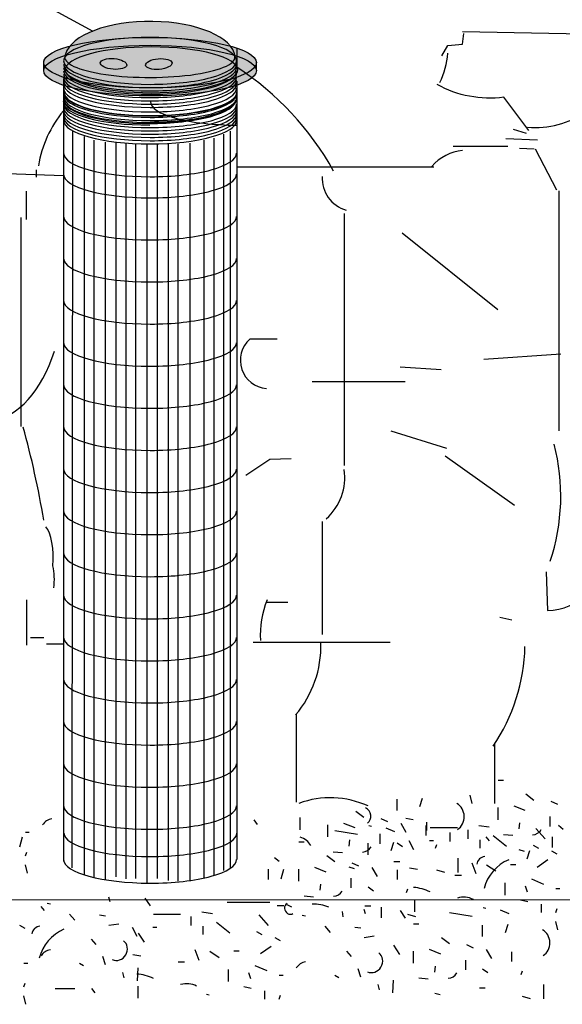
# Model space of a CAD drawing. Extents: x 0.09 to 6.33, y -0.02 to 8.86.
# Drawn here: x 2.57 to 3.37, y 2.93 to 4.37 of the extents above; entities that cross this region are included whole.
import ezdxf

# ---------------------------------------------------------------- set-up
doc = ezdxf.new("R2010")
doc.units = 0
doc.header["$MEASUREMENT"] = 0
doc.layers.get('0').update_dxf_attribs({"linetype": 'CONTINUOUS'})

msp = doc.modelspace()

# ---------------------------------------------------------------- hatches: boundary and pattern name
h = msp.add_hatch(color=254)
edge = h.paths.add_edge_path()
edge.add_ellipse((2.765752, 4.317785), major_axis=(0.125, 0), ratio=0.435417, start_angle=3.016962, end_angle=173.392983)
edge.add_ellipse((2.765151, 4.319568), major_axis=(0.125, 0), ratio=0.2375, start_angle=171.321657, end_angle=2.088165)
edge.add_line((2.890068, 4.32065), (2.890578, 4.32065))
h = msp.add_hatch(color=254)
edge = h.paths.add_edge_path()
edge.add_ellipse((2.765625, 4.311666), major_axis=(0.15625, 0), ratio=0.2375, start_angle=0, end_angle=360)
h = msp.add_hatch(color=254)
edge = h.paths.add_edge_path()
edge.add_ellipse((2.765625, 4.299947), major_axis=(0.15625, 0), ratio=0.2375, start_angle=0, end_angle=360)
h = msp.add_hatch(color=254)
edge = h.paths.add_edge_path()
edge.add_ellipse((2.711965, 4.309712), major_axis=(0.019457, -0.001702), ratio=0.4, start_angle=0, end_angle=360)
h = msp.add_hatch(color=254)
edge = h.paths.add_edge_path()
edge.add_ellipse((2.778372, 4.309558), major_axis=(-0.019457, -0.001702), ratio=0.4, start_angle=0, end_angle=360, ccw=False)

# ---------------------------------------------------------------- linework, layer by layer
at = {"color": 7, "linetype": 'CONTINUOUS'}
for p, q in [((0.990103, 5.278997), (2.681579, 4.358023)), ((2.893037, 4.333125), (2.893037, 4.304932)), ((2.609482, 4.301317), (2.609482, 4.314235)), ((2.890068, 4.32065), (2.890578, 4.32065)), ((2.921875, 4.301317), (2.921875, 4.314235)), ((2.638213, 4.287375), (2.638213, 3.138296)), ((2.893037, 4.284534), (2.893037, 3.141224)), ((2.638213, 4.268946), (2.638213, 4.240869)), ((2.65166, 4.211024), (2.650902, 3.129033)), ((2.883311, 4.211016), (2.883311, 3.128124)), ((3.298828, 4.213984), (3.318359, 4.208125)), ((2.668759, 4.203278), (2.668759, 3.118811)), ((2.682941, 4.197661), (2.682941, 3.114852)), ((2.699848, 4.194651), (2.699848, 3.111842)), ((2.715519, 4.195148), (2.715519, 3.115904)), ((2.844815, 4.197527), (2.844815, 3.11406)), ((2.859313, 4.200659), (2.859313, 3.117767)), ((2.873455, 4.206728), (2.873455, 3.124986)), ((3.288086, 4.200312), (3.334961, 4.198359)), ((2.729785, 4.192351), (2.729785, 3.113107)), ((2.744335, 4.192838), (2.744335, 3.113594)), ((2.760831, 4.191776), (2.760831, 3.107405)), ((2.77586, 4.192464), (2.77586, 3.11322)), ((2.791962, 4.193103), (2.791962, 3.110212)), ((2.806428, 4.192351), (2.806428, 3.109459)), ((2.824174, 4.193323), (2.824174, 3.110431)), ((3.291016, 4.188594), (3.210938, 4.188594)), ((3.330078, 4.184687), (3.308594, 4.185664)), ((3.363281, 4.124141), (3.332031, 4.184687)), ((2.638213, 4.145625), (2.330357, 4.156228)), ((2.598912, 4.143532), (2.598912, 4.154275)), ((3.182617, 4.15832), (2.893037, 4.15832)), ((2.584263, 4.081032), (2.584263, 4.123025)), ((3.366211, 4.123164), (3.366211, 3.770625)), ((2.576172, 3.777461), (2.576172, 4.084102)), ((3.050781, 4.089961), (3.050781, 3.719844)), ((3.136021, 4.061501), (3.276646, 3.949196)), ((3.255859, 3.876094), (3.369141, 3.883906)), ((3.193359, 3.860469), (3.132813, 3.864375)), ((3.140625, 3.842891), (3.003906, 3.842891)), ((3.119141, 3.770625), (3.201172, 3.745234)), ((3.300781, 3.66125), (3.199219, 3.733516)), ((3.018555, 3.637812), (3.018555, 3.471797)), ((2.583984, 3.522578), (2.583984, 3.456172)), ((2.967773, 3.518672), (2.936523, 3.518672)), ((3.279297, 3.497187), (3.296875, 3.493281)), ((2.609375, 3.466914), (2.589844, 3.466914)), ((2.613281, 3.458125), (2.638213, 3.458125)), ((3.118164, 3.460078), (2.916992, 3.460078)), ((2.980469, 3.354609), (2.980469, 3.225703)), ((3.271484, 3.311641), (3.271484, 3.22375)), ((3.276855, 3.257548), (3.284668, 3.257548)), ((3.026855, 3.232181), (3.034668, 3.232181)), ((3.128418, 3.213279), (3.128418, 3.229957)), ((3.165527, 3.231069), (3.161621, 3.218838)), ((3.23877, 3.223286), (3.23584, 3.235517)), ((3.317871, 3.237533), (3.32959, 3.228638)), ((3.364746, 3.221966), (3.35498, 3.226414)), ((3.067871, 3.212167), (3.07959, 3.203271)), ((3.276855, 3.199728), (3.276855, 3.217518)), ((3.316895, 3.213071), (3.300293, 3.219742)), ((2.917969, 3.199495), (2.922852, 3.192824)), ((2.986328, 3.18504), (2.986328, 3.202831)), ((3.114746, 3.1966), (3.10498, 3.201047)), ((3.152344, 3.199495), (3.141602, 3.201719)), ((3.171875, 3.19616), (3.171875, 3.183928)), ((3.353027, 3.204175), (3.353027, 3.18972)), ((3.026855, 3.174361), (3.026855, 3.192152)), ((3.037109, 3.183928), (3.070313, 3.178369)), ((3.066895, 3.187704), (3.050293, 3.194376)), ((3.09082, 3.189488), (3.086914, 3.1906)), ((3.125, 3.181705), (3.112305, 3.187264)), ((3.14209, 3.181033), (3.134277, 3.194376)), ((3.171387, 3.176585), (3.171387, 3.19104)), ((3.177083, 3.188062), (3.217122, 3.188062)), ((3.232747, 3.171383), (3.232747, 3.184726)), ((3.248372, 3.191398), (3.263997, 3.189174)), ((3.308105, 3.186384), (3.309082, 3.19528)), ((3.346029, 3.171383), (3.332357, 3.18695)), ((3.372559, 3.18548), (3.365723, 3.19104)), ((2.574219, 3.159906), (2.578125, 3.174361)), ((2.588216, 3.181033), (2.582357, 3.181033)), ((2.984375, 3.16725), (2.992188, 3.16725)), ((3.058105, 3.161018), (3.059082, 3.169913)), ((3.103027, 3.178809), (3.103027, 3.164354)), ((3.145833, 3.169159), (3.152669, 3.155816)), ((3.176107, 3.169159), (3.181966, 3.169159)), ((3.206706, 3.167525), (3.206706, 3.180868)), ((3.250326, 3.15804), (3.250326, 3.170271)), ((3.26416, 3.168801), (3.259277, 3.174361)), ((3.289388, 3.160264), (3.269857, 3.175831)), ((3.29834, 3.176377), (3.284668, 3.177489)), ((3.356934, 3.158794), (3.356934, 3.174361)), ((3.085938, 3.148347), (3.085938, 3.165026)), ((3.123047, 3.166138), (3.119141, 3.153906)), ((3.13623, 3.159906), (3.128418, 3.165466)), ((3.185059, 3.157682), (3.187012, 3.163242)), ((3.315918, 3.153027), (3.308105, 3.15525)), ((3.319824, 3.142115), (3.32373, 3.154346)), ((3.328451, 3.162488), (3.336263, 3.15804)), ((3.363607, 3.149144), (3.355794, 3.153592)), ((2.582357, 3.146563), (2.58431, 3.152123)), ((2.955078, 3.138339), (2.948242, 3.143899)), ((3.025391, 3.147235), (3.037109, 3.138339)), ((3.04834, 3.151011), (3.034668, 3.152123)), ((3.218262, 3.1221), (3.218262, 3.143227)), ((3.33431, 3.130242), (3.349935, 3.141361)), ((2.585286, 3.120989), (2.582357, 3.13322)), ((2.939453, 3.111653), (2.939453, 3.12722)), ((2.958008, 3.112765), (2.961914, 3.12722)), ((2.984375, 3.109429), (2.984375, 3.12722)), ((3.024414, 3.122772), (3.007813, 3.129444)), ((3.065918, 3.12766), (3.058105, 3.129884)), ((3.072266, 3.131668), (3.0625, 3.136116)), ((3.099609, 3.116101), (3.091797, 3.129444)), ((3.132324, 3.137667), (3.123535, 3.137667)), ((3.128906, 3.111653), (3.128906, 3.126108)), ((3.14681, 3.12913), (3.158529, 3.126906)), ((3.19873, 3.1221), (3.187012, 3.125436)), ((3.244466, 3.120234), (3.238607, 3.135801)), ((3.260091, 3.133578), (3.273763, 3.124682)), ((3.30306, 3.133578), (3.295247, 3.133578)), ((3.060547, 3.113877), (3.060547, 3.099422)), ((3.213216, 3.118011), (3.222982, 3.118011)), ((3.344076, 3.104667), (3.326497, 3.112451)), ((3.015625, 3.096086), (3.016602, 3.104982)), ((3.09375, 3.094974), (3.085938, 3.100534)), ((3.142578, 3.09275), (3.144531, 3.09831)), ((3.287435, 3.0891), (3.287435, 3.106891)), ((3.316732, 3.102444), (3.319661, 3.093548)), ((3.367513, 3.097996), (3.361654, 3.097996)), ((1.580078, 3.081172), (4.046875, 3.083125)), ((2.707031, 3.079058), (2.705078, 3.085729)), ((2.757813, 3.084247), (2.765625, 3.073127)), ((3.005859, 3.086079), (2.992188, 3.087191)), ((3.154622, 3.064638), (3.154622, 3.082429)), ((3.320638, 3.079093), (3.309896, 3.081317)), ((2.610677, 3.066504), (2.605794, 3.072064)), ((2.619141, 3.075722), (2.614258, 3.076834)), ((2.878906, 3.078687), (2.941406, 3.078687)), ((2.952148, 3.073498), (2.961914, 3.073498)), ((2.973633, 3.071274), (2.966797, 3.07461)), ((3.082031, 3.061267), (3.080078, 3.067938)), ((3.089844, 3.072736), (3.081055, 3.072736)), ((3.105469, 3.055707), (3.105469, 3.071274)), ((3.132813, 3.066456), (3.140625, 3.055336)), ((3.259115, 3.069086), (3.255208, 3.070198)), ((3.293294, 3.061302), (3.280599, 3.066862)), ((3.340169, 3.075757), (3.340169, 3.063526)), ((3.361654, 3.063526), (3.363607, 3.069086)), ((2.647461, 3.060896), (2.655273, 3.052001)), ((2.691406, 3.059784), (2.700195, 3.058672)), ((2.770508, 3.060896), (2.810547, 3.060896)), ((2.826172, 3.044217), (2.826172, 3.05756)), ((2.841797, 3.064232), (2.857422, 3.062008)), ((2.939453, 3.044217), (2.925781, 3.059784)), ((2.994141, 3.057931), (2.989258, 3.059043)), ((3.047852, 3.064952), (3.048828, 3.057169)), ((3.15625, 3.057169), (3.144531, 3.060505)), ((3.205404, 3.063526), (3.238607, 3.057966)), ((2.582031, 3.039769), (2.574219, 3.044217)), ((2.719727, 3.046441), (2.705078, 3.044217)), ((2.739258, 3.041993), (2.746094, 3.02865)), ((2.769531, 3.041993), (2.775391, 3.041993)), ((2.84375, 3.030874), (2.84375, 3.043105)), ((2.882813, 3.033098), (2.863281, 3.048665)), ((3.022461, 3.043105), (3.030273, 3.03421)), ((3.066406, 3.041993), (3.075195, 3.040881)), ((3.152669, 3.046847), (3.160482, 3.046847)), ((3.254232, 3.027944), (3.254232, 3.044623)), ((3.291341, 3.045735), (3.287435, 3.033504)), ((3.364583, 3.037952), (3.361654, 3.050183)), ((2.686523, 3.016419), (2.679688, 3.024203)), ((2.748047, 3.033098), (2.756836, 3.019755)), ((2.921875, 3.035322), (2.929688, 3.030874)), ((2.957031, 3.021979), (2.949219, 3.026426)), ((3.094727, 3.02865), (3.080078, 3.026426)), ((3.193685, 3.026832), (3.205404, 3.017937)), ((2.837891, 2.993069), (2.832031, 3.008636)), ((2.927734, 3.003076), (2.943359, 3.014195)), ((3.123047, 3.015307), (3.131836, 3.001964)), ((3.192708, 3.00237), (3.176107, 3.009042)), ((3.24056, 3.011265), (3.230794, 3.015713)), ((3.267904, 2.995698), (3.260091, 3.009042)), ((2.700195, 2.986397), (2.696289, 2.998628)), ((2.740234, 3.001964), (2.751953, 2.99974)), ((2.853516, 3.006412), (2.867188, 2.997516)), ((2.896484, 3.006412), (2.888672, 3.006412)), ((3.061523, 2.998628), (3.054688, 3.006412)), ((3.152669, 2.989027), (3.152669, 3.006818)), ((3.297201, 2.991251), (3.297201, 3.005706)), ((2.585938, 2.988621), (2.580078, 2.988621)), ((2.667969, 2.985285), (2.662109, 2.988621)), ((2.74707, 2.963046), (2.748047, 2.981949)), ((2.806641, 2.990845), (2.816406, 2.990845)), ((2.880859, 2.961935), (2.880859, 2.979725)), ((2.9375, 2.977502), (2.919922, 2.985285)), ((3.075195, 2.968606), (3.071289, 2.980837)), ((3.183919, 2.975684), (3.184896, 2.984579)), ((3.228841, 2.993475), (3.228841, 2.97902)), ((3.262044, 2.974572), (3.254232, 2.980131)), ((2.727539, 2.967494), (2.725586, 2.975278)), ((2.910156, 2.975278), (2.913086, 2.966382)), ((2.960938, 2.97083), (2.955078, 2.97083)), ((3.042969, 2.967494), (3.037109, 2.97083)), ((3.174154, 2.965676), (3.160482, 2.966788)), ((3.310872, 2.972348), (3.312826, 2.977908)), ((2.580078, 2.954151), (2.582031, 2.959711)), ((2.625977, 2.951927), (2.655273, 2.951927)), ((2.679688, 2.951927), (2.68457, 2.945256)), ((2.748047, 2.937472), (2.748047, 2.955263)), ((2.914063, 2.951927), (2.90332, 2.954151)), ((3.102539, 2.949703), (3.100586, 2.957487)), ((3.12207, 2.945256), (3.123047, 2.964158)), ((3.258138, 2.952333), (3.249349, 2.952333)), ((3.344076, 2.936766), (3.344076, 2.957893)), ((2.583008, 2.928577), (2.580078, 2.940808)), ((2.852539, 2.94192), (2.848633, 2.943032)), ((2.933594, 2.948591), (2.933594, 2.93636)), ((2.955078, 2.93636), (2.957031, 2.94192)), ((3.191732, 2.942326), (3.183919, 2.94455)), ((3.324544, 2.936766), (3.312826, 2.940102))]:
    msp.add_line(p, q, dxfattribs=at)
for points in [[(3.194336, 4.321406), (3.203125, 4.337031), (3.224609, 4.338984), (3.226563, 4.354609)], [(3.224609, 4.357539), (3.478516, 4.352656), (3.503906, 4.327266)], [(2.972656, 3.729609), (2.941496, 3.728588), (2.90625, 3.70509)]]:
    msp.add_lwpolyline(points, dxfattribs=at)
for points in [[(3.322266, 4.212031), (3.285156, 4.260859, -0.161774), (3.1875, 4.279414)], [(2.952148, 3.905391), (2.912109, 3.905391, 0.662457), (2.936523, 3.833125)], [(3.347656, 3.563594), (3.349609, 3.506953, 0.205083), (3.408203, 3.532344)]]:
    msp.add_lwpolyline(points, format="xyb", dxfattribs=at)
for centre, radius, start, end in [((3.067167, 4.339309), 0.136676, 335.367713, 354.12205), ((2.657528, 3.942941), 0.431859, 29.022904, 56.952209), ((2.771971, 4.131411), 0.172835, 140.705675, 170.387068), ((3.331505, 4.349722), 0.133279, 265.182659, 304.112092), ((3.231812, 4.114161), 0.06895, 95.995732, 139.109891), ((3.06752, 4.141902), 0.049042, 176.78916, 253.646026), ((1.301303, 3.421832), 1.326103, 9.458975, 15.51196), ((3.065029, 3.675091), 0.304, 341.616934, 14.478048), ((2.971057, 3.70213), 0.0806, 311.45186, 8.457642), ((3.063679, 3.471307), 0.136198, 157.886454, 183.493665), ((2.860129, 3.454894), 0.156529, 319.69057, 1.540399), ((3.045818, 3.460065), 0.270652, 325.748363, 358.762294), ((3.030406, 3.09829), 0.133637, 65.446763, 110.148041), ((3.077228, 3.204866), 0.01297, 306.599021, 68.263795)]:
    msp.add_arc(centre, radius, start, end, dxfattribs=at)
for centre, major_axis, ratio, start_param, end_param in [((2.765752, 4.317785), (0.125, 0), 0.435417, 0.05265592, 3.02627845), ((2.765592, 4.31427), (0.126953, 0), 0.271796, 0, 3.14159265), ((2.765151, 4.319568), (0.125, 0), 0.2375, -3.29305832, 0.03644535), ((2.767578, 4.300272), (0.126953, 0), 0.271796, 0, 3.14159265), ((2.765592, 4.31427), (0.126953, 0), 0.271796, -3.14159265, -1.57079633), ((2.765592, 4.31427), (0.126953, 0), 0.271796, -1.57079633, 0), ((2.765592, 4.309439), (0.126953, 0), 0.271796, -3.14159265, -1.57079633), ((2.765592, 4.304608), (0.126953, 0), 0.271796, -3.14159265, -1.57079633), ((2.765592, 4.299679), (0.126953, 0), 0.271796, -3.14159265, -1.57079633), ((2.767578, 4.3019), (0.126953, 0), 0.271796, -3.14159265, 0), ((2.765592, 4.309439), (0.126953, 0), 0.271796, -1.57079633, 0), ((2.765592, 4.304608), (0.126953, 0), 0.271796, -1.57079633, 0), ((2.765592, 4.299679), (0.126953, 0), 0.271796, -1.57079633, 0), ((2.765592, 4.294848), (0.126953, 0), 0.271796, -3.14159265, -1.57079633), ((2.765592, 4.290017), (0.126953, 0), 0.271796, -3.14159265, -1.57079633), ((2.765592, 4.285187), (0.126953, 0), 0.271796, -3.14159265, -1.57079633), ((2.765592, 4.294848), (0.126953, 0), 0.271796, -1.57079633, 0), ((2.765592, 4.290017), (0.126953, 0), 0.271796, -1.57079633, 0), ((2.765592, 4.285187), (0.126953, 0), 0.271796, -1.57079633, 0), ((2.765592, 4.280356), (0.126953, 0), 0.271796, -3.14159265, -1.57079633), ((2.765592, 4.273905), (0.126953, 0), 0.271796, -3.14159265, -1.57079633), ((2.766084, 4.268371), (0.126953, 0), 0.271796, -3.14159265, -1.57079633), ((2.766084, 4.267776), (0.126953, 0), 0.271796, -3.14159265, -1.57079633), ((2.765592, 4.280356), (0.126953, 0), 0.271796, -1.57079633, 0), ((2.765592, 4.273905), (0.126953, 0), 0.271796, -1.57079633, 0), ((2.766084, 4.268371), (0.126953, 0), 0.271796, -1.57079633, 0), ((2.766084, 4.267776), (0.126953, 0), 0.271796, -1.57079633, 0), ((2.765107, 4.254374), (0.126953, 0), 0.271796, -3.14159265, -1.57079633), ((2.765592, 4.265765), (0.126953, 0), 0.271796, -3.14159265, -1.57079633), ((2.765592, 4.25828), (0.126953, 0), 0.271796, -3.14159265, -1.57079633), ((2.766084, 4.261075), (0.126953, 0), 0.271796, -3.14159265, -1.57079633), ((2.766084, 4.256653), (0.126953, 0), 0.271796, -3.14159265, -1.57079633), ((2.764131, 4.256653), (0.126953, 0), 0.271796, -1.57079633, 0), ((2.764131, 4.256653), (0.126953, 0), 0.271796, -1.57079633, 0), ((2.765592, 4.265765), (0.126953, 0), 0.271796, -1.57079633, 0), ((2.765592, 4.258931), (0.126953, 0), 0.271796, -1.57079633, 0), ((2.765592, 4.25828), (0.126953, 0), 0.271796, -1.57079633, 0), ((2.766084, 4.261075), (0.126953, 0), 0.271796, -1.57079633, 0), ((2.893037, 4.254374), (-0.126953, 0), 0.271796, 0, 1.57079633), ((2.765592, 4.25078), (0.126953, 0), 0.271796, -3.14159265, -1.57079633), ((2.765592, 4.245949), (0.126953, 0), 0.271796, -3.14159265, -1.57079633), ((2.765592, 4.241118), (0.126953, 0), 0.271796, -3.14159265, -1.57079633), ((2.765592, 4.25078), (0.126953, 0), 0.271796, -1.57079633, 0), ((2.765592, 4.245949), (0.126953, 0), 0.271796, -1.57079633, 0), ((2.765592, 4.241118), (0.126953, 0), 0.271796, -1.57079633, 0), ((2.765592, 4.236288), (0.126953, 0), 0.271796, -3.14159265, -1.57079633), ((2.765592, 4.231457), (0.126953, 0), 0.271796, -3.14159265, -1.57079633), ((2.765592, 4.226856), (0.126953, 0), 0.271796, -3.14159265, 0), ((2.765592, 4.236288), (0.126953, 0), 0.271796, -1.57079633, 0), ((2.765592, 4.231457), (0.126953, 0), 0.271796, -1.57079633, 0), ((2.765592, 4.178549), (0.126953, 0), 0.271796, -3.14159265, -1.57079633), ((2.765592, 4.178549), (0.126953, 0), 0.271796, -1.57079633, 0), ((2.765592, 4.147632), (0.126953, 0), 0.271796, -3.14159265, -1.57079633), ((2.765592, 4.147632), (0.126953, 0), 0.271796, -1.57079633, 0), ((2.765592, 4.085798), (0.126953, 0), 0.271796, -3.14159265, -1.57079633), ((2.765592, 4.085798), (0.126953, 0), 0.271796, -1.57079633, 0), ((2.765592, 4.023965), (0.126953, 0), 0.271796, -3.14159265, -1.57079633), ((2.765592, 4.023965), (0.126953, 0), 0.271796, -1.57079633, 0), ((2.765592, 3.962131), (0.126953, 0), 0.271796, -3.14159265, -1.57079633), ((2.765592, 3.962131), (0.126953, 0), 0.271796, -1.57079633, 0), ((2.765592, 3.900298), (0.126953, 0), 0.271796, -3.14159265, -1.57079633), ((2.765592, 3.900298), (0.126953, 0), 0.271796, -1.57079633, 0), ((2.526118, 3.992926), (0, -0.207183), 0.553846, 0.06992438, 1.03869061), ((2.765592, 3.838464), (0.126953, 0), 0.271796, -3.14159265, -1.57079633), ((2.765592, 3.838464), (0.126953, 0), 0.271796, -1.57079633, 0), ((2.765592, 3.776631), (0.126953, 0), 0.271796, -3.14159265, -1.57079633), ((2.765592, 3.776631), (0.126953, 0), 0.271796, -1.57079633, 0), ((2.765592, 3.714797), (0.126953, 0), 0.271796, -3.14159265, -1.57079633), ((2.765592, 3.714797), (0.126953, 0), 0.271796, -1.57079633, 0), ((2.765592, 3.652964), (0.126953, 0), 0.271796, -3.14159265, -1.57079633), ((2.765592, 3.652964), (0.126953, 0), 0.271796, -1.57079633, 0), ((2.605789, 3.585437), (0, -0.04802), 0.364201, 1.2954813, 2.75980134), ((2.765592, 3.59113), (0.126953, 0), 0.271796, -3.14159265, -1.57079633), ((2.765592, 3.59113), (0.126953, 0), 0.271796, -1.57079633, 0), ((2.613254, 3.552916), (0, -0.032251), 0.364201, 1.16403521, 2.21880478), ((2.765592, 3.529297), (0.126953, 0), 0.271796, -3.14159265, -1.57079633), ((2.765592, 3.529297), (0.126953, 0), 0.271796, -1.57079633, 0), ((2.765592, 3.467463), (0.126953, 0), 0.271796, -3.14159265, -1.57079633), ((2.765592, 3.467463), (0.126953, 0), 0.271796, -1.57079633, 0), ((2.765592, 3.40563), (0.126953, 0), 0.271796, -3.14159265, -1.57079633), ((2.765592, 3.40563), (0.126953, 0), 0.271796, -1.57079633, 0), ((2.765592, 3.343796), (0.126953, 0), 0.271796, -3.14159265, -1.57079633), ((2.765592, 3.343796), (0.126953, 0), 0.271796, -1.57079633, 0), ((2.765592, 3.281963), (0.126953, 0), 0.271796, -3.14159265, -1.57079633), ((2.765592, 3.281963), (0.126953, 0), 0.271796, -1.57079633, 0), ((2.765592, 3.220129), (0.126953, 0), 0.271796, -3.14159265, -1.57079633), ((2.765592, 3.220129), (0.126953, 0), 0.271796, -1.57079633, 0), ((3.208656, 3.204173), (0.000544, -0.021053), 0.878348, 0.45585634, 2.68573632), ((2.623682, 3.182616), (-0.016017, -0.010421), 0.965397, -2.0117323, -1.12986036), ((3.327525, 3.191917), (-0.012598, -0.007724), 0.968262, 1.04272188, 2.09887078), ((2.766084, 3.180155), (0.126953, 0), 0.271796, -3.14159265, -1.57079633), ((2.766084, 3.180155), (0.126953, 0), 0.271796, -1.57079633, 0), ((2.980032, 3.149782), (0.020415, -0.015981), 0.955574, 1.17809725, 1.96349541), ((3.077525, 3.166551), (-0.012598, -0.007724), 0.968262, 1.04272188, 2.09887078), ((2.765592, 3.141043), (0.126953, 0), 0.271796, -3.14159265, -1.57079633), ((2.765592, 3.141043), (0.126953, 0), 0.271796, -1.57079633, 0), ((3.25724, 3.133805), (0.008711, 0.008265), 0.944282, 0.83298127, 2.30861139), ((3.311542, 3.088127), (0.038572, 0.045106), 0.931625, 1.08334504, 2.05824761), ((3.035044, 3.101619), (-0.012598, -0.007724), 0.968262, 1.04272188, 2.09887078), ((3.148887, 3.038371), (0.060234, -0.01646), 0.992024, 1.36672177, 1.77487088), ((3.226159, 3.055278), (0.030623, -0.002906), 0.998979, 1.17809725, 1.96349541), ((2.971048, 3.069148), (0.004396, -0.007229), 0.912721, -3.16332836, 0.02173571), ((3.006063, 3.018329), (-0.056702, 0.01033), 0.996321, -1.78777785, -1.35381481), ((2.603757, 3.031508), (0.008711, 0.008265), 0.944282, 0.83298127, 2.30861139), ((2.658059, 2.98583), (0.038572, 0.045106), 0.931625, 1.08334504, 2.05824761), ((3.33447, 3.018839), (0.000544, -0.021053), 0.878348, 0.45585634, 2.68573632), ((2.621403, 2.990204), (-0.016017, -0.010421), 0.965397, -2.0117323, -1.12986036), ((2.717141, 3.008749), (0.008333, 0.013953), 0.911842, -3.05335711, -0.08823554), ((3.092141, 2.990958), (0.008333, 0.013953), 0.911842, -3.05335711, -0.08823554), ((2.996403, 2.972413), (-0.016017, -0.010421), 0.965397, -2.0117323, -1.12986036), ((2.742311, 2.911205), (0.060234, -0.01646), 0.992024, 1.36672177, 1.77487088), ((3.203338, 2.981216), (-0.012598, -0.007724), 0.968262, 1.04272188, 2.09887078), ((2.819584, 2.928112), (0.030623, -0.002906), 0.998979, 1.17809725, 1.96349541)]:
    msp.add_ellipse(centre, major_axis=major_axis, ratio=ratio, start_param=start_param, end_param=end_param, dxfattribs=at)
for centre, major_axis, ratio in [((2.765625, 4.311666), (0.15625, 0), 0.2375), ((2.765625, 4.299947), (0.15625, 0), 0.2375), ((2.711965, 4.309712), (0.019457, -0.001702), 0.4), ((2.778372, 4.309558), (-0.019457, -0.001702), 0.4)]:
    msp.add_ellipse(centre, major_axis=major_axis, ratio=ratio, dxfattribs=at)

doc.saveas('drawing.dxf')
